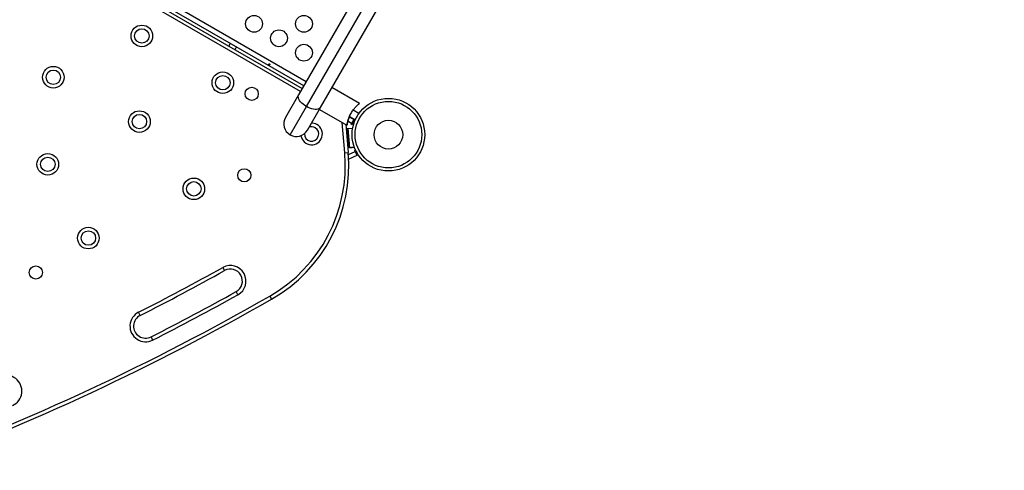
# Model space of a CAD drawing. Units: millimetres. Extents: x -517 to 100, y -42 to 427.
# Drawn here: x -323 to -272, y 122 to 145 of the extents above; entities that cross this region are included whole.
import ezdxf

# ---------------------------------------------------------------- set-up
doc = ezdxf.new("R2010")
doc.units = ezdxf.units.MM
doc.layers.add('CONTOUR', color=7, linetype='Continuous')

msp = doc.modelspace()

# ---------------------------------------------------------------- linework, layer by layer
at = {"layer": 'CONTOUR'}
for p, q in [((-273.06356, 202.8945), (-308.66488, 141.2312)), ((-308.25507, 140.62602), (-272.65374, 202.28932)), ((-307.52606, 140.5737), (-271.92473, 202.237)), ((-308.39348, 141.70129), (-329.35943, 153.80599)), ((-308.27038, 141.9145), (-329.23633, 154.0192)), ((-308.56512, 141.404), (-329.53107, 153.5087)), ((-329.43732, 153.67108), (-308.47137, 141.56638)), ((-312.21889, 143.90989), (-312.29677, 143.77498)), ((-311.97201, 143.58748), (-311.89413, 143.72239)), ((-305.49326, 140.78462), (-306.92653, 141.61212)), ((-308.66488, 141.2312), (-309.34826, 140.04756)), ((-309.1076, 139.1494), (-308.25507, 140.62602)), ((-308.20944, 139.39006), (-307.52606, 140.5737)), ((-307.58278, 140.47546), (-306.14951, 139.64796)), ((-305.49326, 140.78462), (-305.49732, 140.77757)), ((-306.02548, 140.08208), (-305.78822, 139.9451)), ((-306.01473, 140.11141), (-305.71011, 139.93554)), ((-305.78822, 139.9451), (-305.90272, 139.74678)), ((-305.52261, 140.2603), (-305.82571, 140.43529)), ((-306.26352, 138.21873), (-306.40128, 139.79332)), ((-306.20305, 139.67887), (-306.07674, 138.23507)), ((-306.1548, 139.47386), (-305.84621, 139.50086)), ((-306.06764, 138.47766), (-306.1548, 139.47386)), ((-306.14678, 139.65269), (-306.14951, 139.64796)), ((-306.14678, 139.65269), (-306.14544, 139.655)), ((-305.90272, 139.74678), (-306.10103, 139.86127)), ((-306.08588, 139.47592), (-306.08622, 139.47986)), ((-306.08588, 139.47592), (-305.84695, 139.49682)), ((-305.99872, 138.47972), (-306.08588, 139.47592)), ((-305.92872, 139.70175), (-305.90272, 139.74678)), ((-305.88369, 139.67575), (-305.92872, 139.70175)), ((-305.78032, 139.85479), (-305.88369, 139.67575)), ((-305.85507, 139.82932), (-305.8035, 139.83383)), ((-305.80204, 139.81717), (-305.8035, 139.83383)), ((-305.77347, 139.77641), (-305.78032, 139.85479)), ((-306.08043, 139.41366), (-306.14219, 139.40825)), ((-306.06593, 138.53658), (-306.14219, 139.40825)), ((-306.13376, 139.31184), (-306.14057, 139.31125)), ((-306.08118, 138.63239), (-306.07437, 138.63299)), ((-305.76122, 138.50447), (-306.06764, 138.47766)), ((-306.06593, 138.53658), (-306.00417, 138.54198)), ((-305.99872, 138.47972), (-305.7598, 138.50063)), ((-306.26352, 138.21873), (-306.07674, 138.23507)), ((-306.06775, 138.12336), (-305.72159, 138.28478)), ((-305.62481, 138.07723), (-306.0535, 137.87733)), ((-305.74356, 138.33191), (-305.69793, 138.35319)), ((-305.72159, 138.28478), (-305.74356, 138.33191)), ((-305.72159, 138.28478), (-305.62481, 138.07723)), ((-305.6705, 138.17523), (-305.65848, 138.17628)), ((-305.65848, 138.17628), (-305.66877, 138.29391)), ((-305.66563, 138.28783), (-305.63806, 138.22869)), ((-305.63806, 138.22869), (-305.63888, 138.23804)), ((-312.61174, 132.24633), (-312.52039, 132.08259)), ((-311.82005, 130.82722), (-311.9114, 130.99097)), ((-310.16372, 130.75839), (-310.07054, 130.59568)), ((-316.91282, 129.74692), (-316.9975, 129.91421)), ((-316.34831, 128.63166), (-316.26363, 128.46437))]:
    msp.add_line(p, q, dxfattribs=at)
at = {"layer": 'CONTOUR', "flags": 128}
for points in [[(-308.25507, 140.62602), (-308.34218, 140.68085), (-308.42322, 140.74113), (-308.49618, 140.80539), (-308.55928, 140.87204), (-308.61096, 140.93944), (-308.64995, 141.00593), (-308.67528, 141.06987), (-308.68633, 141.12968), (-308.68284, 141.18391), (-308.66488, 141.2312)], [(-307.52606, 140.5737), (-307.55804, 140.5345), (-307.60325, 140.50437), (-307.66058, 140.48403), (-307.72862, 140.474), (-307.80569, 140.47452), (-307.8899, 140.48557), (-307.97917, 140.5069), (-308.0713, 140.53796), (-308.16403, 140.57799), (-308.25507, 140.62602)]]:
    msp.add_lwpolyline(points, dxfattribs=at)
at = {"layer": 'CONTOUR'}
for centre, radius in [((-310.98365, 144.92438), 0.4375), ((-308.38557, 144.92438), 0.4375), ((-316.82437, 144.29609), 0.5625), ((-316.82437, 144.29609), 0.375), ((-309.68461, 144.17438), 0.4375), ((-308.38557, 143.42438), 0.4375), ((-321.43371, 142.14672), 0.5625), ((-321.43371, 142.14672), 0.375), ((-312.60944, 141.8626), 0.5625), ((-312.60944, 141.8626), 0.375), ((-311.10706, 141.28388), 0.3438), ((-303.98765, 139.15758), 1.89), ((-303.98765, 139.15758), 1.73415), ((-316.95039, 139.83838), 0.5625), ((-316.95039, 139.83838), 0.375), ((-303.98765, 139.15758), 0.74728), ((-321.72102, 137.6138), 0.5625), ((-321.72102, 137.6138), 0.375), ((-311.49056, 137.04284), 0.3438), ((-314.11691, 136.33754), 0.5625), ((-314.11691, 136.33754), 0.375), ((-319.60923, 133.77643), 0.5625), ((-319.60923, 133.77643), 0.375), ((-322.34584, 131.98094), 0.3438)]:
    msp.add_circle(centre, radius, dxfattribs=at)
for centre, radius, start, end in [((-308.77885, 139.71881), 0.6575, 150.000008, 240.000008), ((-307.98904, 139.19502), 0.5625, 189.250584, 60), ((-307.98904, 139.19502), 0.375, 177.882014, 60), ((-307.98904, 139.19502), 0.375, 60, 110.26687), ((-307.98904, 139.19502), 0.5625, 60, 90.842957), ((-308.77885, 139.71881), 0.6575, 239.999992, 329.999992), ((-314.0463, 137.53782), 7.8125, 299.799733, 5), ((-314.0463, 137.53782), 8, 299.799733, 5), ((-312.21589, 131.53678), 0.8125, 299.156074, 119.156074), ((-372.67062, 239.90278), 123.27603, 296.8472523, 299.1560739), ((-372.67062, 239.90278), 123.46353, 296.8472523, 299.1560739), ((-312.21589, 131.53678), 0.625, 299.156074, 119.156074), ((-372.67062, 239.90278), 125.77603, 290.2002672, 299.7997328), ((-372.67062, 239.90278), 124.71353, 296.8472523, 299.1560739), ((-372.67062, 239.90278), 124.90103, 296.8472523, 299.1560739), ((-372.67062, 239.90278), 125.96353, 290.2002672, 299.7997328), ((-316.63056, 129.18929), 0.8125, 116.847252, 296.847252), ((-316.63056, 129.18929), 0.625, 116.847252, 296.847252), ((-323.88103, 125.80835), 0.8125, 293.152748, 113.152748)]:
    msp.add_arc(centre, radius, start, end, dxfattribs=at)
for points, knots in [([(-310.17093, 142.83778), (-310.17419, 142.83905), (-310.1807, 142.84159), (-310.19076, 142.84179), (-310.19952, 142.83934), (-310.20602, 142.83441), (-310.20943, 142.82772), (-310.20941, 142.82002), (-310.20604, 142.81203), (-310.19972, 142.8045), (-310.19124, 142.79819), (-310.18164, 142.79375), (-310.17195, 142.79171), (-310.16314, 142.7924), (-310.15613, 142.79591), (-310.15169, 142.80195), (-310.15028, 142.80982), (-310.15208, 142.8186), (-310.157, 142.82717), (-310.16371, 142.8338), (-310.16886, 142.83664), (-310.17093, 142.83778)], [0, 0, 0, 0, 0.05348894, 0.10696628, 0.16071513, 0.21450704, 0.26793629, 0.32116423, 0.37465828, 0.42847884, 0.48217701, 0.53548869, 0.58875529, 0.64238543, 0.69622344, 0.7497908, 0.80303455, 0.85639935, 0.91014311, 0.96393931, 1, 1, 1, 1]), ([(-306.14678, 139.65269), (-306.14596, 139.65965), (-306.14432, 139.67359), (-306.13757, 139.71685), (-306.12654, 139.7744), (-306.10978, 139.84605), (-306.08571, 139.92989), (-306.0534, 140.02316), (-306.01225, 140.12158), (-305.96398, 140.2197), (-305.90956, 140.31413), (-305.85191, 140.40182), (-305.79178, 140.48223), (-305.7308, 140.55537), (-305.67088, 140.61997), (-305.61367, 140.67627), (-305.56377, 140.72158), (-305.52013, 140.75872), (-305.50536, 140.77093), (-305.49732, 140.77757)], [0, 0, 0, 0, 0.05767768, 0.11537539, 0.17291904, 0.23047148, 0.29057658, 0.35066747, 0.4104024, 0.47012019, 0.52632894, 0.58254247, 0.63750788, 0.69248759, 0.74987552, 0.80726915, 0.86764276, 0.92799771, 1, 1, 1, 1]), ([(-306.01321, 140.11053), (-306.02093, 140.09302), (-306.04211, 140.04498), (-306.06954, 139.96836), (-306.09579, 139.88409), (-306.11587, 139.80642), (-306.13017, 139.74054), (-306.14052, 139.68418), (-306.14371, 139.66528), (-306.14544, 139.655)], [0, 0, 0, 0, 0.08000573, 0.21954262, 0.36519149, 0.51085481, 0.66408125, 0.81726032, 1, 1, 1, 1]), ([(-306.02711, 140.0825), (-306.02636, 140.08443), (-306.02484, 140.08829), (-306.01038, 140.12202), (-305.98721, 140.17158), (-305.95963, 140.22616), (-305.93906, 140.26177), (-305.93088, 140.27596)], [0, 0, 0, 0, 0.21369478, 0.42734896, 0.64205522, 0.85745919, 1, 1, 1, 1]), ([(-306.01449, 140.11127), (-306.01848, 140.10217), (-306.02564, 140.08585), (-306.02666, 140.08353), (-306.02711, 140.0825)], [0, 0, 0, 0, 0.55730537, 1, 1, 1, 1])]:
    msp.add_open_spline(points, degree=3, knots=knots, dxfattribs=at)

doc.saveas('drawing.dxf')
